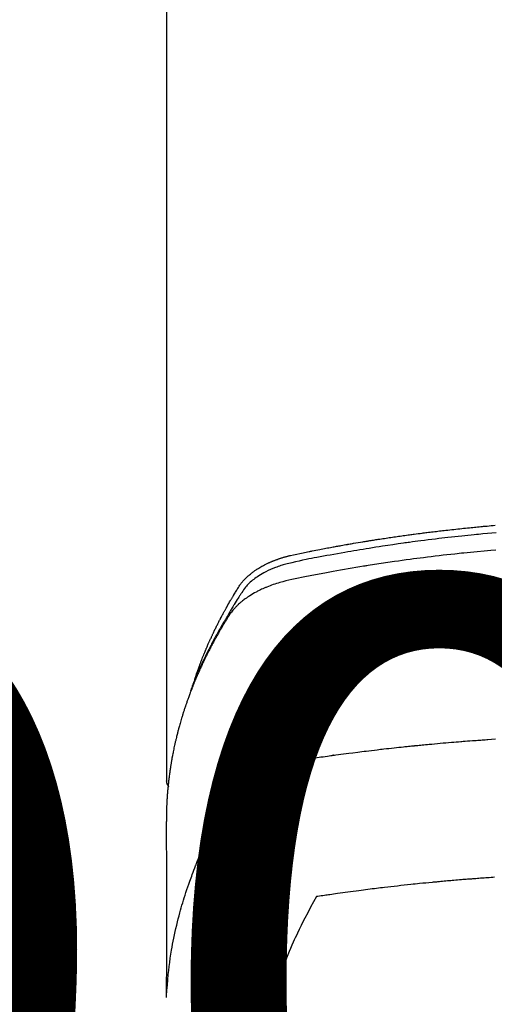
# Model space of a CAD drawing. Units: millimetres. Extents: x -109 to 26472, y -120 to 8847.
# Drawn here: x 2793 to 2816, y 6852 to 6898 of the extents above; entities that cross this region are included whole.
import ezdxf

# ---------------------------------------------------------------- set-up
doc = ezdxf.new("R2010")
doc.units = ezdxf.units.MM
doc.layers.get('DEFPOINTS').update_dxf_attribs({"color": 146})
doc.layers.add('150-機器', color=8, linetype='Continuous')
doc.styles.add('KH001', font='txt')
doc.dimstyles.new('KH1xx015', dxfattribs={"dimscale": 10, "dimtxt": 3.8, "dimasz": 0.8, "dimexe": 0.3, "dimexo": 1.2, "dimgap": 0.5, "dimtad": 3, "dimdec": 1, "dimdsep": 46, "dimlunit": 6, "dimtxsty": 'KH001', "dimblk": 'DOT', "dimcen": 1, "dimdle": 1, "dimclrd": 256, "dimclre": 256, "dimclrt": 256, "dimadec": 0, "dimazin": 0, "dimtfac": 1, "dimtdec": 1, "dimtix": 1, "dimtmove": 2, "dimatfit": 3, "dimldrblk": 'CLOSEDBLANK', "dimfxl": 1, "dimtolj": 1, "dimtzin": 0, "dimlwd": -1, "dimlwe": -1, "dimarcsym": 0})

# ---------------------------------------------------------------- blocks, each defined once
blk = doc.blocks.new('F402_H')
at = {"layer": '150-機器', "color": 13, "linetype": 'Continuous'}
blk.add_line((-22.939, -188.142), (-22.939, -261.807), dxfattribs=at)
for points in [[(-7.264, -250), (-7.473, -250.019), (-7.681, -250.037), (-7.889, -250.057), (-7.994, -250.066), (-8.098, -250.076), (-8.202, -250.086), (-8.306, -250.096), (-8.455, -250.111), (-8.603, -250.126), (-8.751, -250.141), (-8.9, -250.156), (-9.063, -250.174), (-9.225, -250.191), (-9.388, -250.21), (-9.551, -250.228), (-9.699, -250.245), (-9.846, -250.262), (-9.994, -250.279), (-10.141, -250.297), (-10.318, -250.318), (-10.495, -250.34), (-10.671, -250.362), (-10.848, -250.385), (-10.98, -250.402), (-11.112, -250.42), (-11.244, -250.437), (-11.376, -250.455), (-11.45, -250.466), (-11.523, -250.476), (-11.596, -250.486), (-11.669, -250.496), (-11.918, -250.532), (-12.166, -250.568), (-12.414, -250.604), (-12.662, -250.642), (-12.822, -250.667), (-12.982, -250.692), (-13.141, -250.717), (-13.301, -250.743), (-13.446, -250.766), (-13.591, -250.79), (-13.736, -250.813), (-13.881, -250.837), (-14.025, -250.862), (-14.17, -250.886), (-14.314, -250.91), (-14.459, -250.935), (-14.632, -250.965), (-14.805, -250.995), (-14.977, -251.026), (-15.15, -251.057), (-15.308, -251.086), (-15.466, -251.115), (-15.624, -251.144), (-15.781, -251.174), (-15.91, -251.197), (-16.039, -251.221), (-16.168, -251.246), (-16.296, -251.272), (-16.465, -251.309), (-16.633, -251.348), (-16.801, -251.388), (-16.969, -251.427), (-17.043, -251.443), (-17.117, -251.46), (-17.19, -251.477), (-17.264, -251.495), (-17.321, -251.51), (-17.379, -251.526), (-17.437, -251.543), (-17.494, -251.561), (-17.561, -251.582), (-17.627, -251.604), (-17.693, -251.627), (-17.758, -251.651), (-17.874, -251.697), (-17.988, -251.746), (-18.102, -251.798), (-18.213, -251.853), (-18.299, -251.898), (-18.383, -251.945), (-18.466, -251.995), (-18.548, -252.046), (-18.609, -252.087), (-18.67, -252.128), (-18.729, -252.171), (-18.788, -252.216), (-18.843, -252.26), (-18.897, -252.306), (-18.95, -252.353), (-19.002, -252.401), (-19.046, -252.444), (-19.09, -252.488), (-19.131, -252.534), (-19.172, -252.581), (-19.22, -252.643), (-19.265, -252.706), (-19.309, -252.771), (-19.352, -252.837), (-19.372, -252.868), (-19.392, -252.898), (-19.412, -252.929), (-19.432, -252.96), (-19.455, -252.995), (-19.478, -253.031), (-19.501, -253.066), (-19.524, -253.101), (-19.571, -253.176), (-19.617, -253.251), (-19.664, -253.326), (-19.71, -253.401), (-19.729, -253.432), (-19.748, -253.462), (-19.767, -253.493), (-19.786, -253.524), (-19.812, -253.567), (-19.837, -253.609), (-19.862, -253.652), (-19.887, -253.695), (-19.917, -253.751), (-19.947, -253.807), (-19.977, -253.863), (-20.008, -253.918), (-20.033, -253.96), (-20.059, -254.001), (-20.084, -254.043), (-20.11, -254.084), (-20.128, -254.113), (-20.145, -254.142), (-20.162, -254.171), (-20.18, -254.2), (-20.231, -254.286), (-20.283, -254.373), (-20.334, -254.46), (-20.384, -254.548), (-20.411, -254.593), (-20.437, -254.639), (-20.463, -254.685), (-20.489, -254.731), (-20.508, -254.764), (-20.526, -254.798), (-20.544, -254.831), (-20.563, -254.865), (-20.581, -254.898), (-20.599, -254.932), (-20.617, -254.965), (-20.636, -254.998), (-20.66, -255.044), (-20.685, -255.091), (-20.71, -255.137), (-20.734, -255.183), (-20.761, -255.233), (-20.788, -255.284), (-20.814, -255.335), (-20.84, -255.385), (-20.857, -255.419), (-20.875, -255.453), (-20.892, -255.486), (-20.909, -255.52), (-20.926, -255.554), (-20.943, -255.587), (-20.961, -255.621), (-20.978, -255.655), (-20.995, -255.688), (-21.011, -255.722), (-21.028, -255.756), (-21.045, -255.789), (-21.078, -255.857), (-21.111, -255.924), (-21.144, -255.992), (-21.177, -256.06), (-21.189, -256.085), (-21.202, -256.11), (-21.214, -256.136), (-21.226, -256.161), (-21.246, -256.204), (-21.267, -256.246), (-21.287, -256.288), (-21.307, -256.331), (-21.329, -256.378), (-21.35, -256.424), (-21.371, -256.471), (-21.393, -256.518), (-21.417, -256.574), (-21.442, -256.629), (-21.466, -256.684), (-21.49, -256.74), (-21.501, -256.765), (-21.512, -256.791), (-21.523, -256.816), (-21.533, -256.842), (-21.554, -256.893), (-21.576, -256.944), (-21.596, -256.995), (-21.617, -257.047), (-21.632, -257.086), (-21.647, -257.124), (-21.662, -257.163), (-21.677, -257.202), (-21.686, -257.227), (-21.696, -257.253), (-21.705, -257.279), (-21.715, -257.305), (-21.734, -257.361), (-21.754, -257.417), (-21.773, -257.473), (-21.792, -257.529)], [(-21.583, -256.961), (-21.563, -256.897), (-21.543, -256.832), (-21.522, -256.768), (-21.501, -256.704), (-21.483, -256.65), (-21.464, -256.596), (-21.445, -256.543), (-21.426, -256.489), (-21.417, -256.467), (-21.409, -256.445), (-21.401, -256.423), (-21.393, -256.401), (-21.38, -256.365), (-21.367, -256.329), (-21.354, -256.294), (-21.341, -256.258), (-21.329, -256.227), (-21.317, -256.196), (-21.306, -256.165), (-21.294, -256.133), (-21.28, -256.098), (-21.266, -256.062), (-21.252, -256.026), (-21.238, -255.991), (-21.214, -255.929), (-21.189, -255.866), (-21.164, -255.804), (-21.139, -255.742), (-21.128, -255.716), (-21.117, -255.69), (-21.106, -255.663), (-21.095, -255.637), (-21.084, -255.61), (-21.073, -255.583), (-21.062, -255.557), (-21.051, -255.53), (-21.039, -255.503), (-21.028, -255.477), (-21.016, -255.45), (-21.005, -255.423), (-20.997, -255.406), (-20.99, -255.388), (-20.982, -255.37), (-20.975, -255.352), (-20.959, -255.317), (-20.943, -255.282), (-20.928, -255.247), (-20.912, -255.212), (-20.9, -255.185), (-20.888, -255.158), (-20.877, -255.132), (-20.865, -255.105), (-20.849, -255.07), (-20.833, -255.035), (-20.816, -255), (-20.8, -254.965), (-20.788, -254.938), (-20.776, -254.912), (-20.764, -254.885), (-20.751, -254.859), (-20.739, -254.832), (-20.726, -254.806), (-20.714, -254.779), (-20.701, -254.753), (-20.693, -254.735), (-20.685, -254.718), (-20.676, -254.7), (-20.668, -254.682), (-20.659, -254.665), (-20.651, -254.647), (-20.642, -254.63), (-20.634, -254.612), (-20.612, -254.569), (-20.591, -254.525), (-20.569, -254.481), (-20.548, -254.437), (-20.531, -254.402), (-20.513, -254.367), (-20.496, -254.332), (-20.478, -254.297), (-20.46, -254.262), (-20.442, -254.227), (-20.424, -254.192), (-20.406, -254.157), (-20.395, -254.135), (-20.383, -254.113), (-20.372, -254.091), (-20.36, -254.069), (-20.34, -254.03), (-20.319, -253.991), (-20.298, -253.952), (-20.278, -253.913), (-20.259, -253.878), (-20.24, -253.843), (-20.222, -253.809), (-20.203, -253.774), (-20.189, -253.748), (-20.174, -253.722), (-20.16, -253.696), (-20.146, -253.67), (-20.132, -253.644), (-20.117, -253.618), (-20.103, -253.591), (-20.088, -253.565), (-20.078, -253.548), (-20.069, -253.531), (-20.059, -253.514), (-20.049, -253.496), (-20.01, -253.427), (-19.97, -253.357), (-19.931, -253.288), (-19.891, -253.219), (-19.875, -253.193), (-19.86, -253.168), (-19.845, -253.142), (-19.83, -253.116), (-19.815, -253.09), (-19.799, -253.064), (-19.784, -253.039), (-19.769, -253.013), (-19.759, -252.995), (-19.748, -252.978), (-19.738, -252.961), (-19.727, -252.944), (-19.701, -252.901), (-19.675, -252.858), (-19.648, -252.815), (-19.622, -252.772), (-19.596, -252.729), (-19.569, -252.686), (-19.542, -252.644), (-19.516, -252.601), (-19.494, -252.566), (-19.471, -252.531), (-19.448, -252.497), (-19.425, -252.463), (-19.401, -252.43), (-19.376, -252.398), (-19.351, -252.366), (-19.325, -252.334), (-19.3, -252.305), (-19.274, -252.275), (-19.248, -252.246), (-19.221, -252.218), (-19.193, -252.188), (-19.165, -252.16), (-19.136, -252.131), (-19.107, -252.103), (-19.086, -252.084), (-19.064, -252.064), (-19.043, -252.045), (-19.021, -252.026), (-18.983, -251.994), (-18.945, -251.962), (-18.907, -251.931), (-18.868, -251.901), (-18.841, -251.88), (-18.814, -251.86), (-18.787, -251.84), (-18.76, -251.821), (-18.728, -251.799), (-18.697, -251.778), (-18.666, -251.757), (-18.634, -251.736), (-18.61, -251.721), (-18.587, -251.706), (-18.563, -251.691), (-18.539, -251.676), (-18.493, -251.648), (-18.446, -251.621), (-18.399, -251.594), (-18.352, -251.569), (-18.316, -251.55), (-18.28, -251.531), (-18.244, -251.513), (-18.208, -251.495), (-18.178, -251.48), (-18.147, -251.465), (-18.117, -251.45), (-18.086, -251.436), (-18.066, -251.426), (-18.045, -251.417), (-18.024, -251.408), (-18.003, -251.399), (-17.978, -251.388), (-17.953, -251.377), (-17.929, -251.367), (-17.904, -251.356), (-17.882, -251.347), (-17.861, -251.338), (-17.839, -251.33), (-17.817, -251.321), (-17.791, -251.311), (-17.765, -251.302), (-17.739, -251.292), (-17.713, -251.282), (-17.687, -251.272), (-17.661, -251.263), (-17.634, -251.253), (-17.608, -251.243), (-17.585, -251.235), (-17.562, -251.228), (-17.539, -251.22), (-17.516, -251.212), (-17.489, -251.204), (-17.462, -251.195), (-17.435, -251.186), (-17.408, -251.178), (-17.373, -251.167), (-17.338, -251.156), (-17.303, -251.146), (-17.268, -251.136), (-17.24, -251.128), (-17.212, -251.12), (-17.185, -251.113), (-17.157, -251.106), (-17.129, -251.098), (-17.101, -251.091), (-17.073, -251.084), (-17.045, -251.077), (-16.895, -251.041), (-16.744, -251.009), (-16.592, -250.978), (-16.441, -250.948), (-16.369, -250.934), (-16.297, -250.919), (-16.225, -250.905), (-16.153, -250.89), (-16.116, -250.883), (-16.08, -250.876), (-16.044, -250.869), (-16.008, -250.861), (-15.918, -250.844), (-15.827, -250.826), (-15.737, -250.809), (-15.647, -250.792), (-15.574, -250.778), (-15.502, -250.764), (-15.429, -250.75), (-15.357, -250.737), (-15.284, -250.723), (-15.211, -250.71), (-15.138, -250.696), (-15.065, -250.683), (-15.011, -250.673), (-14.956, -250.663), (-14.902, -250.653), (-14.847, -250.643), (-14.792, -250.633), (-14.738, -250.623), (-14.683, -250.614), (-14.629, -250.604), (-14.555, -250.591), (-14.482, -250.578), (-14.409, -250.565), (-14.335, -250.552), (-14.317, -250.549), (-14.299, -250.546), (-14.281, -250.542), (-14.263, -250.539), (-14.207, -250.53), (-14.152, -250.521), (-14.097, -250.511), (-14.042, -250.502), (-13.932, -250.484), (-13.822, -250.465), (-13.712, -250.447), (-13.601, -250.429), (-13.546, -250.42), (-13.491, -250.411), (-13.436, -250.402), (-13.381, -250.393), (-13.344, -250.387), (-13.307, -250.381), (-13.27, -250.375), (-13.233, -250.369), (-13.196, -250.363), (-13.159, -250.357), (-13.123, -250.351), (-13.086, -250.346), (-13.03, -250.337), (-12.974, -250.328), (-12.919, -250.32), (-12.863, -250.311), (-12.789, -250.299), (-12.715, -250.288), (-12.641, -250.277), (-12.567, -250.266), (-12.493, -250.255), (-12.418, -250.243), (-12.344, -250.232), (-12.27, -250.221), (-12.196, -250.21), (-12.121, -250.199), (-12.047, -250.189), (-11.973, -250.178), (-11.898, -250.168), (-11.824, -250.157), (-11.75, -250.147), (-11.675, -250.136), (-11.601, -250.126), (-11.526, -250.116), (-11.452, -250.106), (-11.377, -250.095), (-11.321, -250.088), (-11.265, -250.08), (-11.209, -250.073), (-11.153, -250.066), (-11.06, -250.053), (-10.966, -250.041), (-10.873, -250.029), (-10.78, -250.017), (-10.724, -250.009), (-10.668, -250.002), (-10.611, -249.995), (-10.555, -249.988), (-10.48, -249.978), (-10.405, -249.969), (-10.33, -249.96), (-10.255, -249.951), (-10.18, -249.942), (-10.105, -249.933), (-10.03, -249.924), (-9.955, -249.915), (-9.88, -249.906), (-9.805, -249.897), (-9.73, -249.889), (-9.655, -249.88), (-9.561, -249.869), (-9.466, -249.859), (-9.372, -249.848), (-9.278, -249.838), (-9.184, -249.828), (-9.089, -249.817), (-8.995, -249.807), (-8.901, -249.797), (-8.807, -249.787), (-8.712, -249.778), (-8.618, -249.768), (-8.524, -249.758), (-8.448, -249.751), (-8.372, -249.743), (-8.296, -249.736), (-8.221, -249.728), (-8.145, -249.721), (-8.068, -249.714), (-7.992, -249.707), (-7.916, -249.699), (-7.86, -249.694), (-7.803, -249.689), (-7.746, -249.684), (-7.689, -249.679), (-7.594, -249.67), (-7.499, -249.661), (-7.404, -249.653), (-7.309, -249.645)], [(-7.275, -250.821), (-7.516, -250.841), (-7.838, -250.87), (-8.159, -250.9), (-8.481, -250.932), (-8.802, -250.964), (-8.909, -250.975), (-9.015, -250.986), (-9.122, -250.998), (-9.229, -251.009), (-9.415, -251.029), (-9.602, -251.05), (-9.788, -251.071), (-9.975, -251.093), (-10.161, -251.115), (-10.347, -251.137), (-10.532, -251.16), (-10.718, -251.184), (-10.877, -251.204), (-11.036, -251.224), (-11.194, -251.245), (-11.353, -251.266), (-11.538, -251.291), (-11.723, -251.317), (-11.908, -251.343), (-12.092, -251.369), (-12.407, -251.415), (-12.723, -251.462), (-13.037, -251.51), (-13.352, -251.56), (-13.404, -251.568), (-13.456, -251.576), (-13.508, -251.585), (-13.56, -251.593), (-13.743, -251.623), (-13.926, -251.654), (-14.108, -251.684), (-14.29, -251.715), (-14.472, -251.746), (-14.654, -251.778), (-14.835, -251.81), (-15.017, -251.843), (-15.094, -251.857), (-15.172, -251.871), (-15.25, -251.885), (-15.328, -251.9), (-15.585, -251.948), (-15.843, -251.997), (-16.1, -252.047), (-16.357, -252.097), (-16.511, -252.127), (-16.664, -252.158), (-16.817, -252.19), (-16.97, -252.223), (-17.113, -252.255), (-17.255, -252.289), (-17.396, -252.325), (-17.537, -252.363), (-17.617, -252.387), (-17.698, -252.412), (-17.778, -252.438), (-17.857, -252.465), (-17.934, -252.493), (-18.01, -252.521), (-18.086, -252.551), (-18.162, -252.581), (-18.195, -252.594), (-18.227, -252.607), (-18.26, -252.621), (-18.292, -252.635), (-18.35, -252.66), (-18.408, -252.687), (-18.466, -252.714), (-18.523, -252.742), (-18.562, -252.762), (-18.6, -252.781), (-18.638, -252.801), (-18.676, -252.821), (-18.749, -252.861), (-18.822, -252.902), (-18.894, -252.945), (-18.965, -252.989), (-19.022, -253.025), (-19.078, -253.062), (-19.133, -253.1), (-19.187, -253.139), (-19.232, -253.173), (-19.277, -253.206), (-19.321, -253.241), (-19.364, -253.276), (-19.399, -253.305), (-19.434, -253.335), (-19.469, -253.366), (-19.503, -253.397), (-19.529, -253.422), (-19.556, -253.447), (-19.582, -253.472), (-19.608, -253.498), (-19.633, -253.524), (-19.658, -253.55), (-19.682, -253.576), (-19.706, -253.602), (-19.742, -253.642), (-19.777, -253.683), (-19.811, -253.725), (-19.844, -253.768), (-19.868, -253.801), (-19.892, -253.834), (-19.916, -253.867), (-19.938, -253.901), (-19.956, -253.929), (-19.974, -253.956), (-19.991, -253.984), (-20.009, -254.012), (-20.028, -254.042), (-20.047, -254.073), (-20.066, -254.104), (-20.085, -254.135), (-20.108, -254.171), (-20.13, -254.208), (-20.153, -254.245), (-20.175, -254.281), (-20.193, -254.312), (-20.212, -254.343), (-20.23, -254.374), (-20.249, -254.404), (-20.267, -254.435), (-20.285, -254.466), (-20.303, -254.497), (-20.321, -254.528), (-20.34, -254.558), (-20.358, -254.589), (-20.376, -254.62), (-20.394, -254.651), (-20.412, -254.682), (-20.43, -254.712), (-20.447, -254.743), (-20.465, -254.774), (-20.487, -254.813), (-20.51, -254.853), (-20.532, -254.892), (-20.554, -254.932), (-20.573, -254.967), (-20.592, -255.001), (-20.611, -255.036), (-20.631, -255.071), (-20.648, -255.102), (-20.665, -255.133), (-20.682, -255.164), (-20.699, -255.195), (-20.729, -255.251), (-20.759, -255.307), (-20.789, -255.363), (-20.818, -255.419), (-20.828, -255.438), (-20.838, -255.457), (-20.847, -255.475), (-20.857, -255.494), (-20.876, -255.531), (-20.895, -255.569), (-20.915, -255.606), (-20.934, -255.644), (-20.95, -255.675), (-20.966, -255.706), (-20.982, -255.737), (-20.998, -255.768), (-21.01, -255.793), (-21.022, -255.818), (-21.034, -255.843), (-21.047, -255.868), (-21.062, -255.9), (-21.077, -255.931), (-21.093, -255.962), (-21.108, -255.994), (-21.121, -256.019), (-21.133, -256.044), (-21.145, -256.069), (-21.157, -256.094), (-21.169, -256.119), (-21.18, -256.144), (-21.192, -256.169), (-21.204, -256.194), (-21.213, -256.213), (-21.222, -256.232), (-21.231, -256.25), (-21.24, -256.269), (-21.258, -256.307), (-21.275, -256.345), (-21.293, -256.383), (-21.31, -256.421), (-21.321, -256.446), (-21.332, -256.471), (-21.343, -256.496), (-21.355, -256.521), (-21.369, -256.553), (-21.383, -256.584), (-21.397, -256.616), (-21.412, -256.647), (-21.423, -256.672), (-21.434, -256.697), (-21.445, -256.723), (-21.455, -256.748), (-21.472, -256.786), (-21.488, -256.824), (-21.505, -256.861), (-21.521, -256.899), (-21.532, -256.925), (-21.542, -256.95), (-21.553, -256.975), (-21.564, -257.001), (-21.579, -257.038), (-21.595, -257.076), (-21.611, -257.114), (-21.626, -257.152), (-21.639, -257.184), (-21.651, -257.215), (-21.664, -257.247), (-21.677, -257.278), (-21.687, -257.304), (-21.697, -257.329), (-21.708, -257.355), (-21.718, -257.38), (-21.733, -257.418), (-21.747, -257.456), (-21.762, -257.494), (-21.777, -257.533), (-21.789, -257.564), (-21.801, -257.596), (-21.813, -257.628), (-21.825, -257.66), (-21.842, -257.704), (-21.858, -257.749), (-21.874, -257.793), (-21.89, -257.838), (-21.904, -257.876), (-21.918, -257.914), (-21.931, -257.952), (-21.945, -257.99), (-21.959, -258.029), (-21.972, -258.067), (-21.986, -258.105), (-21.999, -258.143), (-22.008, -258.169), (-22.016, -258.194), (-22.024, -258.22), (-22.033, -258.246), (-22.046, -258.284), (-22.058, -258.322), (-22.071, -258.36), (-22.084, -258.398), (-22.096, -258.437), (-22.109, -258.475), (-22.121, -258.514), (-22.134, -258.552), (-22.142, -258.578), (-22.15, -258.603), (-22.158, -258.629), (-22.166, -258.655), (-22.177, -258.693), (-22.189, -258.731), (-22.201, -258.77), (-22.212, -258.808), (-22.232, -258.872), (-22.251, -258.936), (-22.27, -259), (-22.288, -259.065), (-22.303, -259.116), (-22.317, -259.167), (-22.331, -259.219), (-22.345, -259.27), (-22.355, -259.308), (-22.366, -259.347), (-22.376, -259.385), (-22.386, -259.424), (-22.396, -259.462), (-22.406, -259.501), (-22.416, -259.54), (-22.426, -259.578), (-22.439, -259.63), (-22.451, -259.681), (-22.463, -259.733), (-22.476, -259.785), (-22.485, -259.823), (-22.494, -259.862), (-22.504, -259.901), (-22.513, -259.939), (-22.522, -259.978), (-22.53, -260.017), (-22.539, -260.055), (-22.548, -260.094), (-22.561, -260.158), (-22.575, -260.223), (-22.588, -260.288), (-22.601, -260.352), (-22.612, -260.404), (-22.622, -260.455), (-22.632, -260.507), (-22.642, -260.559), (-22.647, -260.585), (-22.652, -260.611), (-22.657, -260.636), (-22.662, -260.662), (-22.672, -260.714), (-22.681, -260.766), (-22.69, -260.817), (-22.699, -260.869), (-22.703, -260.895), (-22.708, -260.921), (-22.712, -260.947), (-22.716, -260.973), (-22.722, -261.011), (-22.729, -261.05), (-22.735, -261.089), (-22.741, -261.128), (-22.745, -261.154), (-22.749, -261.18), (-22.753, -261.205), (-22.757, -261.231), (-22.763, -261.27), (-22.769, -261.309), (-22.774, -261.348), (-22.78, -261.386), (-22.787, -261.438), (-22.794, -261.49), (-22.8, -261.542), (-22.807, -261.594), (-22.812, -261.633), (-22.816, -261.672), (-22.821, -261.711), (-22.826, -261.75), (-22.829, -261.775), (-22.832, -261.801), (-22.835, -261.827), (-22.838, -261.853), (-22.841, -261.879), (-22.844, -261.905), (-22.847, -261.931), (-22.85, -261.957), (-22.851, -261.972), (-22.853, -261.988), (-22.854, -262.003), (-22.856, -262.019), (-22.859, -262.056), (-22.863, -262.092), (-22.866, -262.129), (-22.87, -262.165), (-22.873, -262.204), (-22.877, -262.243), (-22.88, -262.282), (-22.884, -262.321), (-22.886, -262.347), (-22.888, -262.373), (-22.89, -262.399), (-22.892, -262.425), (-22.894, -262.451), (-22.896, -262.477), (-22.898, -262.502), (-22.9, -262.528), (-22.901, -262.555), (-22.903, -262.581), (-22.905, -262.607), (-22.907, -262.633), (-22.907, -262.646), (-22.908, -262.659), (-22.909, -262.672), (-22.91, -262.685), (-22.912, -262.724), (-22.914, -262.763), (-22.916, -262.802), (-22.918, -262.841), (-22.919, -262.867), (-22.92, -262.892), (-22.921, -262.918), (-22.923, -262.944), (-22.924, -262.97), (-22.925, -262.996), (-22.926, -263.022), (-22.928, -263.048), (-22.93, -263.113), (-22.932, -263.178), (-22.934, -263.243), (-22.936, -263.308), (-22.937, -263.373), (-22.937, -263.439), (-22.938, -263.504), (-22.939, -263.569), (-22.939, -263.613), (-22.939, -263.656), (-22.939, -263.7), (-22.94, -263.744), (-22.94, -263.833), (-22.94, -263.922), (-22.94, -264.011), (-22.94, -264.1), (-22.938, -266.096), (-22.937, -268.091), (-22.938, -270.087), (-22.94, -272.082)], [(-22.924, -272.005), (-22.908, -271.752), (-22.891, -271.499), (-22.872, -271.246), (-22.849, -270.993), (-22.828, -270.798), (-22.804, -270.604), (-22.779, -270.41), (-22.751, -270.216), (-22.736, -270.12), (-22.722, -270.025), (-22.706, -269.929), (-22.69, -269.834), (-22.665, -269.69), (-22.639, -269.546), (-22.611, -269.402), (-22.582, -269.259), (-22.55, -269.104), (-22.517, -268.949), (-22.482, -268.794), (-22.446, -268.64), (-22.41, -268.492), (-22.372, -268.344), (-22.334, -268.196), (-22.294, -268.049), (-22.262, -267.932), (-22.229, -267.816), (-22.196, -267.7), (-22.162, -267.584), (-22.124, -267.46), (-22.086, -267.337), (-22.047, -267.213), (-22.007, -267.09), (-21.962, -266.956), (-21.917, -266.821), (-21.871, -266.687), (-21.823, -266.554), (-21.794, -266.472), (-21.765, -266.391), (-21.735, -266.31), (-21.705, -266.229), (-21.666, -266.126), (-21.627, -266.023), (-21.587, -265.921), (-21.547, -265.819), (-21.527, -265.769), (-21.508, -265.72), (-21.488, -265.671), (-21.467, -265.621), (-21.409, -265.479), (-21.349, -265.338), (-21.288, -265.197), (-21.227, -265.056), (-21.167, -264.921), (-21.107, -264.787), (-21.045, -264.653), (-20.983, -264.519), (-20.932, -264.413), (-20.881, -264.307), (-20.83, -264.202), (-20.778, -264.096), (-20.731, -264.001), (-20.683, -263.906), (-20.635, -263.811), (-20.587, -263.716), (-20.53, -263.607), (-20.472, -263.498), (-20.414, -263.389), (-20.356, -263.279), (-20.256, -263.087), (-20.154, -262.897), (-20.047, -262.709), (-19.93, -262.527), (-19.876, -262.45), (-19.818, -262.374), (-19.758, -262.301), (-19.696, -262.229), (-19.597, -262.125), (-19.492, -262.025), (-19.383, -261.93), (-19.27, -261.84), (-19.173, -261.768), (-19.075, -261.699), (-18.974, -261.633), (-18.871, -261.57), (-18.708, -261.477), (-18.541, -261.391), (-18.372, -261.31), (-18.2, -261.235), (-18.163, -261.219), (-18.125, -261.204), (-18.087, -261.189), (-18.049, -261.174), (-17.785, -261.077), (-17.517, -260.991), (-17.245, -260.918), (-16.97, -260.861), (-16.892, -260.848), (-16.814, -260.835), (-16.736, -260.824), (-16.657, -260.812), (-16.618, -260.806), (-16.578, -260.8), (-16.539, -260.794), (-16.5, -260.788), (-16.47, -260.784), (-16.441, -260.779), (-16.411, -260.775), (-16.382, -260.77), (-16.274, -260.754), (-16.166, -260.737), (-16.057, -260.721), (-15.949, -260.705), (-15.86, -260.692), (-15.771, -260.679), (-15.682, -260.666), (-15.593, -260.653), (-15.488, -260.638), (-15.392, -260.624), (-15.278, -260.608), (-15.118, -260.587), (-15.069, -260.58), (-15.025, -260.574), (-14.997, -260.571), (-14.999, -260.571), (-15.007, -260.572), (-15.018, -260.573), (-15.029, -260.574), (-15.038, -260.576), (-15.044, -260.576), (-15.009, -260.572), (-14.948, -260.564), (-14.88, -260.555), (-14.519, -260.507), (-14.271, -260.475), (-14.068, -260.448), (-13.843, -260.419), (-13.743, -260.406), (-13.643, -260.394), (-13.543, -260.381), (-13.443, -260.369), (-13.312, -260.353), (-13.181, -260.338), (-13.051, -260.323), (-12.92, -260.307), (-12.84, -260.298), (-12.759, -260.288), (-12.678, -260.279), (-12.598, -260.269), (-12.477, -260.256), (-12.356, -260.242), (-12.235, -260.229), (-12.114, -260.216), (-12.003, -260.204), (-11.891, -260.192), (-11.78, -260.181), (-11.668, -260.169), (-11.608, -260.162), (-11.547, -260.156), (-11.487, -260.149), (-11.426, -260.143), (-11.355, -260.136), (-11.284, -260.129), (-11.213, -260.122), (-11.142, -260.115), (-11.121, -260.113), (-11.101, -260.111), (-11.08, -260.109), (-11.06, -260.107), (-10.989, -260.1), (-10.918, -260.093), (-10.847, -260.086), (-10.776, -260.079), (-10.694, -260.071), (-10.613, -260.063), (-10.531, -260.056), (-10.45, -260.048), (-10.317, -260.036), (-10.185, -260.024), (-10.052, -260.012), (-9.92, -260), (-9.787, -259.988), (-9.654, -259.977), (-9.521, -259.966), (-9.388, -259.954), (-9.276, -259.945), (-9.163, -259.936), (-9.05, -259.926), (-8.938, -259.917), (-8.886, -259.913), (-8.835, -259.909), (-8.784, -259.905), (-8.732, -259.901), (-8.619, -259.893), (-8.506, -259.884), (-8.393, -259.876), (-8.28, -259.867), (-8.209, -259.862), (-8.137, -259.857), (-8.065, -259.852), (-7.993, -259.847), (-7.921, -259.842), (-7.849, -259.837), (-7.777, -259.832), (-7.705, -259.827), (-7.695, -259.826), (-7.684, -259.825), (-7.674, -259.824), (-7.664, -259.824), (-7.478, -259.811), (-7.293, -259.798)], [(-22.94, -261.793), (-22.94, -261.795), (-22.94, -261.798), (-22.94, -261.8), (-22.94, -261.802), (-22.939, -261.804), (-22.939, -261.807), (-22.939, -261.809), (-22.939, -261.811), (-22.939, -261.813), (-22.939, -261.816), (-22.939, -261.818), (-22.938, -261.82), (-22.938, -261.822), (-22.938, -261.825), (-22.938, -261.827), (-22.938, -261.829), (-22.937, -261.831), (-22.937, -261.834), (-22.937, -261.836), (-22.936, -261.838), (-22.936, -261.84), (-22.936, -261.843), (-22.935, -261.845), (-22.935, -261.847), (-22.935, -261.849), (-22.934, -261.852), (-22.934, -261.854), (-22.933, -261.856), (-22.933, -261.858), (-22.933, -261.86), (-22.932, -261.863), (-22.932, -261.865), (-22.931, -261.867), (-22.931, -261.869), (-22.93, -261.872), (-22.93, -261.874), (-22.929, -261.876), (-22.928, -261.878), (-22.928, -261.88), (-22.927, -261.883), (-22.927, -261.885), (-22.926, -261.887), (-22.925, -261.889), (-22.925, -261.891), (-22.924, -261.894), (-22.923, -261.896), (-22.923, -261.898), (-22.922, -261.9), (-22.921, -261.902), (-22.92, -261.904), (-22.92, -261.907), (-22.919, -261.909), (-22.918, -261.911), (-22.917, -261.913), (-22.916, -261.915), (-22.916, -261.917), (-22.915, -261.92), (-22.914, -261.922), (-22.913, -261.924), (-22.912, -261.926), (-22.911, -261.928), (-22.91, -261.93), (-22.909, -261.932), (-22.908, -261.935), (-22.907, -261.937), (-22.906, -261.939), (-22.905, -261.941), (-22.904, -261.943), (-22.903, -261.945), (-22.902, -261.947), (-22.901, -261.949), (-22.9, -261.951), (-22.899, -261.953), (-22.898, -261.956), (-22.897, -261.958), (-22.896, -261.96), (-22.895, -261.962), (-22.894, -261.964), (-22.892, -261.966), (-22.891, -261.968), (-22.89, -261.97), (-22.889, -261.972), (-22.888, -261.974), (-22.886, -261.976), (-22.885, -261.978), (-22.884, -261.98), (-22.883, -261.982), (-22.881, -261.984), (-22.88, -261.986), (-22.879, -261.988), (-22.877, -261.99), (-22.876, -261.992), (-22.875, -261.994), (-22.873, -261.996), (-22.872, -261.998), (-22.871, -262), (-22.869, -262.002), (-22.868, -262.004), (-22.866, -262.006), (-22.865, -262.008), (-22.864, -262.01), (-22.862, -262.011), (-22.861, -262.013), (-22.859, -262.015), (-22.858, -262.017), (-22.856, -262.019), (-22.855, -262.021), (-22.853, -262.023), (-22.852, -262.025), (-22.85, -262.027), (-22.848, -262.028), (-22.847, -262.03), (-22.845, -262.032), (-22.844, -262.034), (-22.842, -262.036), (-22.84, -262.038), (-22.839, -262.039), (-22.837, -262.041), (-22.835, -262.043), (-22.834, -262.045), (-22.832, -262.047), (-22.83, -262.048), (-22.829, -262.05), (-22.827, -262.052), (-22.825, -262.054), (-22.823, -262.055), (-22.822, -262.057)], [(-7.341, -266.37), (-7.424, -266.375), (-7.506, -266.381), (-7.588, -266.387), (-7.671, -266.392), (-7.753, -266.398), (-7.835, -266.404), (-7.917, -266.41), (-8, -266.416), (-8.082, -266.422), (-8.156, -266.428), (-8.231, -266.434), (-8.306, -266.439), (-8.38, -266.445), (-8.44, -266.45), (-8.499, -266.454), (-8.559, -266.458), (-8.619, -266.463), (-8.693, -266.469), (-8.767, -266.475), (-8.841, -266.481), (-8.916, -266.487), (-9.005, -266.494), (-9.094, -266.502), (-9.184, -266.509), (-9.273, -266.517), (-9.347, -266.523), (-9.421, -266.53), (-9.496, -266.536), (-9.57, -266.543), (-9.652, -266.55), (-9.733, -266.558), (-9.815, -266.565), (-9.896, -266.573), (-9.948, -266.577), (-9.999, -266.582), (-10.051, -266.587), (-10.103, -266.592), (-10.154, -266.597), (-10.206, -266.602), (-10.258, -266.607), (-10.31, -266.612), (-10.458, -266.626), (-10.605, -266.64), (-10.753, -266.655), (-10.9, -266.669), (-11.003, -266.68), (-11.106, -266.691), (-11.209, -266.701), (-11.312, -266.712), (-11.474, -266.729), (-11.635, -266.747), (-11.796, -266.764), (-11.958, -266.782), (-12.111, -266.8), (-12.264, -266.817), (-12.418, -266.835), (-12.571, -266.853), (-12.666, -266.864), (-12.761, -266.875), (-12.855, -266.886), (-12.95, -266.898), (-13.052, -266.91), (-13.154, -266.923), (-13.255, -266.936), (-13.357, -266.949), (-13.465, -266.963), (-13.574, -266.976), (-13.682, -266.99), (-13.791, -267.005), (-13.921, -267.022), (-14.051, -267.039), (-14.181, -267.056), (-14.31, -267.073), (-14.433, -267.09), (-14.555, -267.107), (-14.678, -267.124), (-14.8, -267.141), (-14.893, -267.154), (-14.986, -267.167), (-15.079, -267.181), (-15.172, -267.194), (-15.236, -267.203), (-15.301, -267.213), (-15.365, -267.222), (-15.429, -267.232), (-15.508, -267.243), (-15.587, -267.255), (-15.665, -267.267), (-15.744, -267.279), (-15.758, -267.281), (-15.772, -267.283), (-15.786, -267.286), (-15.8, -267.288)], [(-15.8, -267.288), (-15.942, -267.541), (-16.082, -267.795), (-16.22, -268.05), (-16.355, -268.307), (-16.446, -268.486), (-16.536, -268.666), (-16.624, -268.847), (-16.71, -269.028), (-16.759, -269.133), (-16.808, -269.239), (-16.856, -269.344), (-16.904, -269.45), (-16.97, -269.6), (-17.036, -269.75), (-17.1, -269.901), (-17.163, -270.052), (-17.18, -270.093), (-17.196, -270.134), (-17.213, -270.175), (-17.229, -270.216), (-17.33, -270.474), (-17.429, -270.734), (-17.524, -270.994), (-17.616, -271.256), (-17.661, -271.391), (-17.706, -271.526), (-17.75, -271.661), (-17.792, -271.797), (-17.824, -271.902), (-17.855, -272.007), (-17.886, -272.112), (-17.916, -272.218), (-17.974, -272.426)]]:
    blk.add_lwpolyline(points, dxfattribs=at)
blk = doc.blocks.new('_Dot')
at = {"color": 0, "linetype": 'ByBlock', "lineweight": -2}
blk.add_line((-0.5, 0), (-1, 0), dxfattribs=at)
at = {"color": 0, "linetype": 'ByBlock', "const_width": 0.5}
blk.add_lwpolyline([(-0.25, 0, 1), (0.25, 0, 1)], format="xyb", close=True, dxfattribs=at)
blk = doc.blocks.new('*D340')
at = {"layer": 'DEFPOINTS', "transparency": 16777216}
for p, q in [((2333.296, 6565.841), (2333.296, 6831.602)), ((3233.296, 6565.841), (3233.296, 6831.602)), ((2341.296, 6828.602), (3225.296, 6828.602))]:
    blk.add_line(p, q, dxfattribs=at)
at = {"layer": 'DEFPOINTS', "color": 0, "transparency": 16777216}
for p in [(3233.296, 6828.602), (2333.296, 6553.841), (3233.296, 6553.841)]:
    blk.add_point(p, dxfattribs=at)
at = {"layer": 'DEFPOINTS', "transparency": 16777216, "xscale": 8, "yscale": 8, "zscale": 8, "rotation": 180}
blk.add_blockref('_Dot', (2333.296, 6828.602), dxfattribs=at)
at = {"layer": 'DEFPOINTS', "transparency": 16777216, "xscale": 8, "yscale": 8, "zscale": 8}
blk.add_blockref('_Dot', (3233.296, 6828.602), dxfattribs=at)
at = {"layer": 'DEFPOINTS', "transparency": 16777216, "insert": (2813.296, 6852.602), "char_height": 38, "attachment_point": 5, "style": 'KH001'}
blk.add_mtext('\\A1;900', dxfattribs=at)
blk = doc.blocks.new('_ClosedBlank')
at = {"color": 0, "linetype": 'ByBlock', "lineweight": -2}
for p, q in [((-1, 0.1667), (0, 0)), ((-1, 0.1667), (-1, -0.1667)), ((0, 0), (-1, -0.1667))]:
    blk.add_line(p, q, dxfattribs=at)

msp = doc.modelspace()

# ---------------------------------------------------------------- linework, layer by layer
at = {"layer": '150-機器', "color": 13}
for radius in [90.5, 80.5]:
    msp.add_circle((2823.296, 6918.841), radius, dxfattribs=at)

# ---------------------------------------------------------------- block references
at = {"layer": '150-機器'}
msp.add_blockref('F402_H', (2823.288, 7124.033), dxfattribs=at)

# ---------------------------------------------------------------- dimensions: what is measured, and where the dimension line sits
at = {"layer": 'DEFPOINTS'}
dim = msp.add_linear_dim(base=(3233.296, 6828.602), p1=(2333.296, 6553.841), p2=(3233.296, 6553.841), dimstyle='KH1xx015', dxfattribs=at)
dim.commit()
dim.dimension.update_dxf_attribs({"geometry": '*D340', "text_midpoint": (2813.296, 6852.602), "dimtype": 160})

doc.saveas('drawing.dxf')
